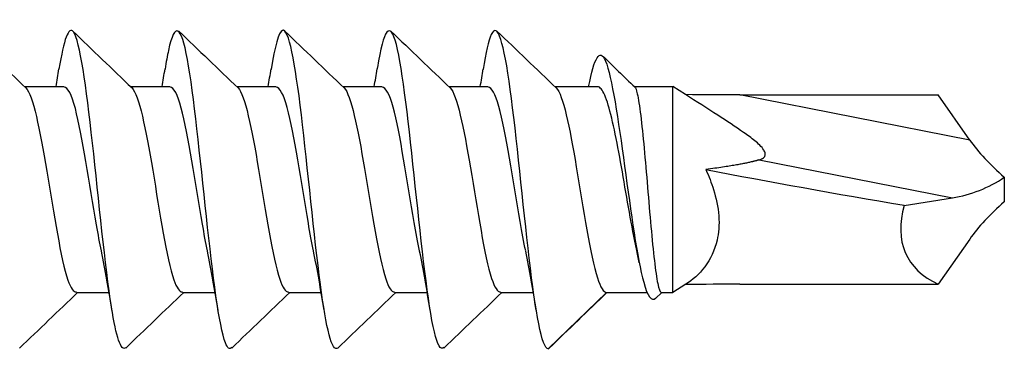
# Model space of a CAD drawing. Units: millimetres. Extents: x 1646 to 1999, y 1467 to 1927.
# Drawn here: x 1944 to 1959, y 1512 to 1517 of the extents above; entities that cross this region are included whole.
import ezdxf

# ---------------------------------------------------------------- set-up
doc = ezdxf.new("R2010")
doc.units = ezdxf.units.MM
doc.layers.add('SuP-Sichtbare-Kanten', color=7, linetype='Continuous', lineweight=25)
doc.layers.add('SuP-Sichtbare-tangentiale-Kanten', color=7, linetype='Continuous', lineweight=25)

msp = doc.modelspace()

# ---------------------------------------------------------------- linework, layer by layer
at = {"layer": 'SuP-Sichtbare-Kanten'}
for p, q in [((1944.242, 1516.107), (1944.837, 1516.107)), ((1945.842, 1516.107), (1946.437, 1516.107)), ((1947.442, 1516.107), (1948.037, 1516.107)), ((1949.042, 1516.107), (1949.637, 1516.107)), ((1950.642, 1516.107), (1951.237, 1516.107)), ((1952.242, 1516.107), (1952.883, 1516.107)), ((1953.441, 1516.107), (1954.022, 1516.107)), ((1954.022, 1513.007), (1954.022, 1516.107)), ((1954.211, 1515.987), (1954.022, 1516.107)), ((1955.034, 1515.982), (1958.024, 1515.982)), ((1958.5, 1515.303), (1958.024, 1515.982)), ((1959.022, 1514.743), (1959.022, 1514.372)), ((1957.513, 1514.319), (1958.239, 1514.434)), ((1958.5, 1513.812), (1958.024, 1513.132)), ((1954.219, 1513.132), (1954.022, 1513.007)), ((1955.034, 1513.132), (1958.024, 1513.132)), ((1945.022, 1513.007), (1945.516, 1513.007)), ((1946.622, 1513.007), (1947.116, 1513.007)), ((1948.222, 1513.007), (1948.716, 1513.007)), ((1949.822, 1513.007), (1950.316, 1513.007)), ((1951.422, 1513.007), (1951.916, 1513.007)), ((1953.022, 1513.007), (1952.141, 1512.157)), ((1953.022, 1513.007), (1953.632, 1513.007)), ((1953.854, 1513.007), (1953.761, 1512.917)), ((1953.849, 1513.007), (1954.022, 1513.007))]:
    msp.add_line(p, q, dxfattribs=at)
for centre, major_axis, ratio, start_param, end_param in [((1959.914, 1515.026), (-1.585, 1.031), 0.403116, 0.785398, 1.251128), ((1958.958, 1514.939), (-11.112, 1.773), 0.075102, 1.171878, 1.452401), ((1958.344, 1515.333), (1.203, 0.485), 0.650521, 4.371559, 5.032057), ((1960.216, 1514.939), (2.662, 1.386), 0.520567, 2.677748, 3.528892), ((1959.914, 1514.089), (-1.585, -1.031), 0.403116, 5.032057, 5.497787)]:
    msp.add_ellipse(centre, major_axis=major_axis, ratio=ratio, start_param=start_param, end_param=end_param, dxfattribs=at)
for points, knots in [([(1947.367, 1512.177), (1947.335, 1512.144), (1947.303, 1512.166), (1947.271, 1512.248), (1947.176, 1512.492), (1947.08, 1513.263), (1946.985, 1514.15), (1946.889, 1515.037), (1946.794, 1515.995), (1946.698, 1516.516), (1946.603, 1517.036), (1946.507, 1517.092), (1946.412, 1516.653), (1946.395, 1516.574), (1946.377, 1516.479), (1946.36, 1516.371)], [18.747449, 18.747449, 18.747449, 18.747449, 19.124814, 19.124814, 19.124814, 20.249803, 20.249803, 20.249803, 21.374792, 21.374792, 21.374792, 22.499781, 22.499781, 22.499781, 22.703796, 22.703796, 22.703796, 22.703796]), ([(1950.567, 1512.179), (1950.519, 1512.133), (1950.471, 1512.209), (1950.423, 1512.414), (1950.327, 1512.819), (1950.232, 1513.708), (1950.136, 1514.607), (1950.041, 1515.507), (1949.945, 1516.373), (1949.85, 1516.744), (1949.754, 1517.115), (1949.659, 1516.973), (1949.563, 1516.393), (1949.562, 1516.386), (1949.561, 1516.38), (1949.56, 1516.373)], [6.181079, 6.181079, 6.181079, 6.181079, 6.749934, 6.749934, 6.749934, 7.874923, 7.874923, 7.874923, 8.999912, 8.999912, 8.999912, 10.124901, 10.124901, 10.124901, 10.137425, 10.137425, 10.137425, 10.137425]), ([(1952.141, 1512.157), (1952.046, 1512.157), (1951.95, 1512.71), (1951.855, 1513.522), (1951.759, 1514.334), (1951.664, 1515.365), (1951.568, 1516.065), (1951.473, 1516.765), (1951.377, 1517.1), (1951.282, 1516.892), (1951.241, 1516.803), (1951.201, 1516.618), (1951.16, 1516.366)], [0, 0, 0, 0, 1.124989, 1.124989, 1.124989, 2.249978, 2.249978, 2.249978, 3.374967, 3.374967, 3.374967, 3.85424, 3.85424, 3.85424, 3.85424]), ([(1945.767, 1512.175), (1945.696, 1512.114), (1945.624, 1512.332), (1945.552, 1512.788), (1945.457, 1513.396), (1945.361, 1514.397), (1945.266, 1515.258), (1945.171, 1516.119), (1945.075, 1516.796), (1944.98, 1516.93), (1944.906, 1517.033), (1944.833, 1516.813), (1944.76, 1516.369)], [25.030635, 25.030635, 25.030635, 25.030635, 25.874748, 25.874748, 25.874748, 26.999737, 26.999737, 26.999737, 28.124726, 28.124726, 28.124726, 28.986981, 28.986981, 28.986981, 28.986981]), ([(1948.967, 1512.171), (1948.88, 1512.092), (1948.792, 1512.463), (1948.704, 1513.129), (1948.608, 1513.852), (1948.513, 1514.887), (1948.417, 1515.682), (1948.322, 1516.477), (1948.226, 1516.993), (1948.131, 1516.955), (1948.074, 1516.933), (1948.017, 1516.714), (1947.96, 1516.366)], [12.464264, 12.464264, 12.464264, 12.464264, 13.499869, 13.499869, 13.499869, 14.624858, 14.624858, 14.624858, 15.749847, 15.749847, 15.749847, 16.42061, 16.42061, 16.42061, 16.42061]), ([(1952.751, 1516.106), (1952.836, 1516.55), (1952.92, 1516.695), (1953.005, 1516.492), (1953.101, 1516.263), (1953.197, 1515.607), (1953.293, 1514.909), (1953.389, 1514.212), (1953.485, 1513.509), (1953.581, 1513.161), (1953.641, 1512.943), (1953.701, 1512.868), (1953.761, 1512.923)], [2.392876, 2.392876, 2.392876, 2.392876, 3.391636, 3.391636, 3.391636, 4.522181, 4.522181, 4.522181, 5.652727, 5.652727, 5.652727, 6.360349, 6.360349, 6.360349, 6.360349]), ([(1944.262, 1516.088), (1944.366, 1515.987), (1944.471, 1515.461), (1944.576, 1514.834), (1944.682, 1514.196), (1944.789, 1513.502), (1944.895, 1513.194), (1944.938, 1513.072), (1944.98, 1513.014), (1945.022, 1513.016)], [-34.400179, -34.400179, -34.400179, -34.400179, -33.166365, -33.166365, -33.166365, -31.911439, -31.911439, -31.911439, -31.415927, -31.415927, -31.415927, -31.415927]), ([(1945.401, 1513.633), (1945.376, 1513.752), (1945.351, 1513.884), (1945.326, 1514.026), (1945.22, 1514.635), (1945.113, 1515.375), (1945.007, 1515.776), (1944.95, 1515.989), (1944.894, 1516.097), (1944.837, 1516.098)], [26.061722, 26.061722, 26.061722, 26.061722, 26.35345, 26.35345, 26.35345, 27.608376, 27.608376, 27.608376, 28.274334, 28.274334, 28.274334, 28.274334]), ([(1945.862, 1516.088), (1945.966, 1515.987), (1946.07, 1515.469), (1946.174, 1514.847), (1946.28, 1514.21), (1946.387, 1513.513), (1946.493, 1513.2), (1946.536, 1513.074), (1946.579, 1513.014), (1946.622, 1513.016)], [-28.116993, -28.116993, -28.116993, -28.116993, -26.891734, -26.891734, -26.891734, -25.636808, -25.636808, -25.636808, -25.132741, -25.132741, -25.132741, -25.132741]), ([(1947.001, 1513.633), (1946.975, 1513.756), (1946.95, 1513.892), (1946.924, 1514.038), (1946.818, 1514.649), (1946.711, 1515.388), (1946.604, 1515.784), (1946.549, 1515.992), (1946.493, 1516.097), (1946.437, 1516.098)], [19.778537, 19.778537, 19.778537, 19.778537, 20.078819, 20.078819, 20.078819, 21.333745, 21.333745, 21.333745, 21.991149, 21.991149, 21.991149, 21.991149]), ([(1947.462, 1516.088), (1947.565, 1515.987), (1947.668, 1515.477), (1947.772, 1514.86), (1947.878, 1514.224), (1947.985, 1513.524), (1948.091, 1513.206), (1948.135, 1513.077), (1948.178, 1513.014), (1948.222, 1513.016)], [-21.833808, -21.833808, -21.833808, -21.833808, -20.617104, -20.617104, -20.617104, -19.362177, -19.362177, -19.362177, -18.849556, -18.849556, -18.849556, -18.849556]), ([(1948.601, 1513.633), (1948.574, 1513.759), (1948.548, 1513.9), (1948.522, 1514.051), (1948.415, 1514.663), (1948.309, 1515.4), (1948.202, 1515.792), (1948.147, 1515.995), (1948.092, 1516.097), (1948.037, 1516.097)], [13.495352, 13.495352, 13.495352, 13.495352, 13.804188, 13.804188, 13.804188, 15.059114, 15.059114, 15.059114, 15.707963, 15.707963, 15.707963, 15.707963]), ([(1949.062, 1516.088), (1949.164, 1515.987), (1949.267, 1515.484), (1949.369, 1514.873), (1949.476, 1514.238), (1949.582, 1513.536), (1949.689, 1513.213), (1949.733, 1513.079), (1949.777, 1513.015), (1949.822, 1513.016)], [-15.550623, -15.550623, -15.550623, -15.550623, -14.342473, -14.342473, -14.342473, -13.087546, -13.087546, -13.087546, -12.566371, -12.566371, -12.566371, -12.566371]), ([(1950.201, 1513.634), (1950.174, 1513.763), (1950.147, 1513.908), (1950.12, 1514.063), (1950.013, 1514.678), (1949.907, 1515.413), (1949.8, 1515.8), (1949.746, 1515.998), (1949.691, 1516.097), (1949.637, 1516.097)], [7.212166, 7.212166, 7.212166, 7.212166, 7.529557, 7.529557, 7.529557, 8.784483, 8.784483, 8.784483, 9.424778, 9.424778, 9.424778, 9.424778]), ([(1950.662, 1516.088), (1950.764, 1515.988), (1950.865, 1515.492), (1950.967, 1514.886), (1951.074, 1514.253), (1951.18, 1513.547), (1951.287, 1513.22), (1951.332, 1513.081), (1951.377, 1513.015), (1951.422, 1513.016)], [-9.267437, -9.267437, -9.267437, -9.267437, -8.067842, -8.067842, -8.067842, -6.812916, -6.812916, -6.812916, -6.283185, -6.283185, -6.283185, -6.283185]), ([(1951.801, 1513.634), (1951.773, 1513.767), (1951.745, 1513.916), (1951.718, 1514.076), (1951.611, 1514.692), (1951.504, 1515.425), (1951.398, 1515.808), (1951.344, 1516.001), (1951.291, 1516.097), (1951.237, 1516.097)], [0.928981, 0.928981, 0.928981, 0.928981, 1.254926, 1.254926, 1.254926, 2.509852, 2.509852, 2.509852, 3.141593, 3.141593, 3.141593, 3.141593]), ([(1952.262, 1516.088), (1952.363, 1515.988), (1952.464, 1515.499), (1952.565, 1514.899), (1952.672, 1514.267), (1952.778, 1513.559), (1952.885, 1513.226), (1952.93, 1513.084), (1952.976, 1513.007), (1953.022, 1513.007)], [-2.984252, -2.984252, -2.984252, -2.984252, -1.793211, -1.793211, -1.793211, -0.538285, -0.538285, -0.538285, 0, 0, 0, 0]), ([(1953.471, 1513.663), (1953.458, 1513.724), (1953.445, 1513.788), (1953.397, 1514.038), (1953.361, 1514.238), (1953.29, 1514.646), (1953.255, 1514.852), (1953.184, 1515.241), (1953.149, 1515.42), (1953.077, 1515.729), (1953.042, 1515.856), (1952.971, 1516.037), (1952.936, 1516.091), (1952.894, 1516.106), (1952.889, 1516.107), (1952.883, 1516.107)], [0.2889239, 0.2889239, 0.2889239, 0.2889239, 0.3119129, 0.3119129, 0.3742955, 0.3742955, 0.436678, 0.436678, 0.4990606, 0.4990606, 0.5614432, 0.5614432, 0.6238258, 0.6238258, 0.6339332, 0.6339332, 0.6339332, 0.6339332]), ([(1953.446, 1516.102), (1953.459, 1516.09), (1953.472, 1516.055), (1953.502, 1515.925), (1953.519, 1515.814), (1953.553, 1515.533), (1953.571, 1515.365), (1953.605, 1514.994), (1953.622, 1514.795), (1953.656, 1514.39), (1953.673, 1514.188), (1953.708, 1513.81), (1953.725, 1513.637), (1953.759, 1513.343), (1953.776, 1513.225), (1953.811, 1513.06), (1953.828, 1513.014), (1953.846, 1513.007), (1953.848, 1513.007), (1953.849, 1513.007)], [0.5030071, 0.5030071, 0.5030071, 0.5030071, 0.5488948, 0.5488948, 0.6098831, 0.6098831, 0.6708714, 0.6708714, 0.7318597, 0.7318597, 0.792848, 0.792848, 0.8538363, 0.8538363, 0.9148246, 0.9148246, 0.9758129, 0.9758129, 0.9804902, 0.9804902, 0.9804902, 0.9804902]), ([(1955.325, 1515.005), (1955.337, 1515.009), (1955.349, 1515.013), (1955.38, 1515.028), (1955.397, 1515.041), (1955.414, 1515.069), (1955.417, 1515.084), (1955.412, 1515.117), (1955.404, 1515.135), (1955.361, 1515.204), (1955.31, 1515.248), (1955.204, 1515.334), (1955.148, 1515.375), (1954.968, 1515.502), (1954.837, 1515.587), (1954.541, 1515.778), (1954.375, 1515.883), (1954.211, 1515.987)], [-0.2247025, -0.2247025, -0.2247025, -0.2247025, -0.2197977, -0.2197977, -0.2101143, -0.2101143, -0.2027175, -0.2027175, -0.1953207, -0.1953207, -0.1709057, -0.1709057, -0.1464906, -0.1464906, -0.0976604, -0.0976604, -0.0413971, -0.0413971, -0.0413971, -0.0413971]), ([(1954.519, 1514.858), (1954.564, 1514.757), (1954.603, 1514.655), (1954.674, 1514.431), (1954.704, 1514.293), (1954.724, 1514.027), (1954.713, 1513.901), (1954.653, 1513.644), (1954.586, 1513.506), (1954.418, 1513.282), (1954.317, 1513.194), (1954.219, 1513.132)], [0.6981324, 0.6981324, 0.6981324, 0.6981324, 0.7295496, 0.7295496, 0.7699911, 0.7699911, 0.8104327, 0.8104327, 0.8665647, 0.8665647, 0.9226968, 0.9226968, 0.9226968, 0.9226968])]:
    msp.add_open_spline(points, degree=3, knots=knots, dxfattribs=at)
for points in [[(1943.367, 1516.945), (1943.665, 1516.659), (1943.963, 1516.373), (1944.262, 1516.088)], [(1944.967, 1516.945), (1945.265, 1516.659), (1945.563, 1516.373), (1945.862, 1516.088)], [(1946.567, 1516.945), (1946.865, 1516.659), (1947.163, 1516.373), (1947.462, 1516.088)], [(1948.167, 1516.945), (1948.465, 1516.659), (1948.763, 1516.373), (1949.062, 1516.088)], [(1949.767, 1516.945), (1950.065, 1516.659), (1950.363, 1516.373), (1950.662, 1516.088)], [(1951.367, 1516.945), (1951.665, 1516.659), (1951.963, 1516.373), (1952.262, 1516.088)], [(1952.957, 1516.573), (1953.12, 1516.416), (1953.283, 1516.259), (1953.446, 1516.102)], [(1944.716, 1516.107), (1944.731, 1516.195), (1944.746, 1516.284), (1944.76, 1516.373)], [(1946.316, 1516.107), (1946.331, 1516.195), (1946.346, 1516.284), (1946.36, 1516.373)], [(1947.916, 1516.107), (1947.931, 1516.195), (1947.946, 1516.284), (1947.96, 1516.373)], [(1949.516, 1516.107), (1949.531, 1516.195), (1949.546, 1516.284), (1949.56, 1516.373)], [(1951.116, 1516.107), (1951.131, 1516.195), (1951.146, 1516.284), (1951.16, 1516.373)], [(1955.034, 1515.982), (1954.769, 1515.982), (1954.493, 1515.984), (1954.211, 1515.987)], [(1953.514, 1513.455), (1953.5, 1513.526), (1953.486, 1513.595), (1953.471, 1513.663)], [(1945.56, 1512.741), (1945.51, 1513.047), (1945.458, 1513.35), (1945.401, 1513.629)], [(1947.16, 1512.741), (1947.11, 1513.047), (1947.058, 1513.35), (1947.001, 1513.629)], [(1948.76, 1512.741), (1948.71, 1513.047), (1948.658, 1513.35), (1948.601, 1513.629)], [(1950.36, 1512.741), (1950.31, 1513.047), (1950.258, 1513.35), (1950.201, 1513.629)], [(1951.96, 1512.741), (1951.91, 1513.047), (1951.858, 1513.35), (1951.801, 1513.629)], [(1955.034, 1513.132), (1954.769, 1513.132), (1954.493, 1513.13), (1954.211, 1513.127)], [(1945.042, 1513.007), (1944.75, 1512.729), (1944.458, 1512.449), (1944.167, 1512.17)], [(1946.642, 1513.007), (1946.35, 1512.729), (1946.058, 1512.449), (1945.767, 1512.17)], [(1948.242, 1513.007), (1947.95, 1512.729), (1947.658, 1512.449), (1947.367, 1512.17)], [(1949.842, 1513.007), (1949.55, 1512.729), (1949.258, 1512.449), (1948.967, 1512.17)], [(1951.442, 1513.007), (1951.15, 1512.729), (1950.858, 1512.449), (1950.567, 1512.17)], [(1953.027, 1513.007), (1952.736, 1512.727), (1952.446, 1512.447), (1952.155, 1512.167)], [(1952.141, 1512.157), (1952.146, 1512.159), (1952.15, 1512.163), (1952.155, 1512.167)]]:
    msp.add_open_spline(points, degree=3, dxfattribs=at)
msp.add_rational_spline([(1955.325, 1515.005), (1955.123, 1514.941), (1954.519, 1514.858)], [1.76647717747, 1.57855983083, 1.19816398008], degree=2, dxfattribs=at)
at = {"layer": 'SuP-Sichtbare-tangentiale-Kanten'}
for p, q in [((1958.5, 1515.303), (1955.034, 1515.982)), ((1955.325, 1515.005), (1958.239, 1514.434))]:
    msp.add_line(p, q, dxfattribs=at)

doc.saveas('drawing.dxf')
